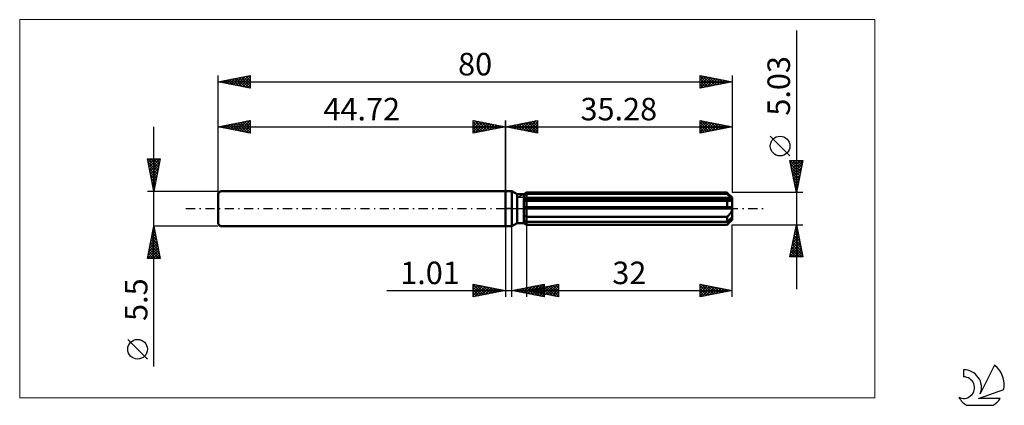
# Model space of a CAD drawing. Units: millimetres. Extents: x -76 to 78, y -31 to 29.
import ezdxf
from ezdxf.enums import TextEntityAlignment as Align

# ---------------------------------------------------------------- set-up
doc = ezdxf.new("R2010")
doc.units = ezdxf.units.MM
doc.header["$LTSCALE"] = 3.55
doc.linetypes.add('LONGDASH_DASH', pattern=[0.85, 0.4, -0.2, 0.05, -0.2])
for name, color, linetype in [('1', 4, 'CONTINUOUS'), ('2', 7, 'CONTINUOUS'), ('4', 2, 'LONGDASH_DASH'), ('CUT', 1, 'CONTINUOUS'), ('INFTOTAL', 9, 'CONTINUOUS'), ('NOCUT', 7, 'CONTINUOUS'), ('SK1', 4, 'CONTINUOUS'), ('SK2', 7, 'CONTINUOUS'), ('SK4', 2, 'LONGDASH_DASH'), ('SK6', 5, 'CONTINUOUS')]:
    doc.layers.add(name, color=color, linetype=linetype)
doc.styles.get("Standard").update_dxf_attribs({"font": 'Monospac821 BT'})

msp = doc.modelspace()

# ---------------------------------------------------------------- linework, layer by layer
at = {"layer": '1', "color": 4, "linetype": 'CONTINUOUS', "lineweight": 50}
for p, q in [((0, 2.75), (1, 2.75)), ((0, -2.75), (0, 2.75)), ((1.84, 2.26), (1, 2.75)), ((1, -2.75), (1, 2.75)), ((1.84, 2.26), (2.84, 2.26)), ((1.84, -2.26), (1.84, 2.26)), ((2.84, 2.26), (3.2, 2.47)), ((2.84, -2.26), (2.84, 2.26)), ((2.84, 2.07), (2.9, 2.1)), ((2.84, 2.07), (2.9, 2.1)), ((2.84, 1.61), (35.26, 1.61)), ((2.9, 2.1), (2.96, 2.13)), ((2.9, 2.1), (2.96, 2.13)), ((2.96, 2.13), (3.03, 2.16)), ((2.96, 2.13), (3.03, 2.16)), ((3.03, 2.16), (3.09, 2.2)), ((3.03, 2.16), (3.09, 2.2)), ((3.09, 2.2), (3.15, 2.23)), ((3.09, 2.2), (3.15, 2.23)), ((3.15, 2.23), (3.21, 2.26)), ((3.15, 2.23), (3.21, 2.26)), ((3.2, 2.47), (3.21, 2.48)), ((3.2, 2.47), (3.21, 2.48)), ((3.21, 2.48), (3.23, 2.48)), ((3.21, 2.48), (3.23, 2.48)), ((3.21, 2.26), (3.28, 2.29)), ((3.21, 2.26), (3.28, 2.29)), ((3.23, 2.48), (3.24, 2.49)), ((3.23, 2.48), (3.24, 2.49)), ((3.24, 2.49), (3.25, 2.5)), ((3.24, 2.49), (3.25, 2.5)), ((3.25, 2.5), (3.27, 2.51)), ((3.25, 2.5), (3.27, 2.51)), ((3.27, 2.51), (3.28, 2.51)), ((3.27, 2.51), (3.28, 2.51)), ((3.28, 2.51), (34.48, 2.51)), ((3.28, 2.29), (3.28, 2.51)), ((3.28, 2.29), (3.28, 2.51)), ((3.28, 2.29), (34.48, 2.29)), ((3.28, 1.61), (3.28, 2.29)), ((3.28, 1.49), (3.28, 1.61)), ((34.49, 2.51), (34.48, 2.51)), ((34.48, 2.29), (34.48, 2.51)), ((34.61, 2.18), (34.48, 2.29)), ((34.49, 2.5), (34.49, 2.51)), ((34.5, 2.49), (34.49, 2.5)), ((34.51, 2.49), (34.5, 2.49)), ((34.52, 2.48), (34.51, 2.49)), ((34.52, 2.47), (34.52, 2.48)), ((35.28, 1.72), (34.53, 2.47)), ((34.73, 2.07), (34.61, 2.18)), ((34.85, 1.97), (34.73, 2.07)), ((34.96, 1.87), (34.85, 1.97)), ((35.07, 1.78), (34.96, 1.87)), ((35.17, 1.69), (35.07, 1.78)), ((35.26, 1.61), (35.17, 1.69)), ((35.27, 1.59), (35.26, 1.61)), ((35.27, 1.58), (35.27, 1.59)), ((35.27, 1.56), (35.27, 1.58)), ((35.28, 1.54), (35.27, 1.56)), ((35.28, -1.72), (35.28, 1.72)), ((35.28, 1.52), (35.28, 1.54)), ((2.84, 1.49), (35.28, 1.49)), ((2.84, 1.22), (2.91, 1.22)), ((2.84, 1.22), (2.91, 1.22)), ((2.84, 0.25), (35.26, 0.25)), ((2.84, 0), (35.28, 0)), ((2.91, 1.22), (2.97, 1.22)), ((2.91, 1.22), (2.97, 1.22)), ((2.97, 1.22), (3.03, 1.22)), ((2.97, 1.22), (3.03, 1.22)), ((3.03, 1.22), (3.09, 1.23)), ((3.03, 1.22), (3.09, 1.23)), ((3.09, 1.23), (3.15, 1.23)), ((3.09, 1.23), (3.15, 1.23)), ((3.15, 1.23), (3.22, 1.24)), ((3.15, 1.23), (3.22, 1.24)), ((3.22, 1.24), (3.28, 1.24)), ((3.22, 1.24), (3.28, 1.24)), ((3.28, -2.52), (3.28, 1.49)), ((3.28, 1.24), (34.48, 1.24)), ((34.53, 1.23), (34.48, 1.24)), ((34.48, 0.25), (34.48, 1.24)), ((34.58, 1.23), (34.53, 1.23)), ((34.63, 1.22), (34.58, 1.23)), ((34.68, 1.22), (34.63, 1.22)), ((34.72, 1.22), (34.68, 1.22)), ((34.77, 1.22), (34.72, 1.22)), ((34.77, 1.22), (34.83, 1.22)), ((34.83, 1.22), (34.88, 1.22)), ((34.88, 1.22), (34.94, 1.23)), ((34.94, 1.23), (34.99, 1.24)), ((34.99, 1.24), (35.04, 1.25)), ((35.04, 1.25), (35.09, 1.26)), ((35.09, 1.26), (35.14, 1.28)), ((35.14, 1.28), (35.18, 1.31)), ((35.18, 1.31), (35.21, 1.34)), ((35.21, 1.34), (35.24, 1.37)), ((35.24, 1.37), (35.26, 1.4)), ((35.26, 1.4), (35.28, 1.44)), ((35.27, 0.22), (35.26, 0.25)), ((35.27, 0.18), (35.27, 0.22)), ((35.27, 0.14), (35.27, 0.18)), ((35.28, 0.11), (35.27, 0.14)), ((35.28, 1.5), (35.28, 1.52)), ((35.28, 1.49), (35.28, 1.5)), ((35.28, 1.44), (35.28, 1.49)), ((35.28, 0.07), (35.28, 0.11)), ((35.28, 0.04), (35.28, 0.07)), ((35.28, 0), (35.28, 0.04)), ((2.91, -1.08), (2.84, -1.05)), ((2.91, -1.08), (2.84, -1.05)), ((2.97, -1.11), (2.91, -1.08)), ((2.97, -1.11), (2.91, -1.08)), ((3.03, -1.15), (2.97, -1.11)), ((3.03, -1.15), (2.97, -1.11)), ((3.09, -1.18), (3.03, -1.15)), ((3.09, -1.18), (3.03, -1.15)), ((3.15, -1.21), (3.09, -1.18)), ((3.15, -1.21), (3.09, -1.18)), ((3.22, -1.24), (3.15, -1.21)), ((3.22, -1.24), (3.15, -1.21)), ((3.28, -1.27), (3.22, -1.24)), ((3.28, -1.27), (3.22, -1.24)), ((3.28, -1.27), (34.48, -1.27)), ((34.48, -1.27), (34.54, -1.22)), ((34.48, -2.04), (34.48, -1.27)), ((34.54, -1.22), (34.6, -1.17)), ((34.6, -1.17), (34.66, -1.12)), ((34.66, -1.12), (34.72, -1.06)), ((34.72, -1.06), (34.77, -1)), ((34.77, -1), (34.83, -0.95)), ((34.83, -0.95), (34.88, -0.89)), ((34.88, -0.89), (34.93, -0.83)), ((34.93, -0.83), (34.98, -0.77)), ((34.96, -1.62), (35.07, -1.53)), ((34.98, -0.77), (35.03, -0.7)), ((35.03, -0.7), (35.07, -0.63)), ((35.07, -0.63), (35.12, -0.56)), ((35.07, -1.53), (35.17, -1.44)), ((35.12, -0.56), (35.16, -0.48)), ((35.16, -0.48), (35.19, -0.41)), ((35.17, -1.44), (35.26, -1.36)), ((35.19, -0.41), (35.22, -0.33)), ((35.22, -0.33), (35.25, -0.25)), ((35.25, -0.25), (35.27, -0.16)), ((35.27, -1.38), (35.26, -1.36)), ((35.26, -1.57), (35.28, -1.53)), ((35.27, -0.16), (35.28, -0.08)), ((35.27, -1.4), (35.27, -1.38)), ((35.27, -1.41), (35.27, -1.4)), ((35.28, -1.43), (35.27, -1.41)), ((35.28, -0.08), (35.28, 0)), ((35.28, -1.45), (35.28, -1.43)), ((35.28, -1.47), (35.28, -1.45)), ((35.28, -1.49), (35.28, -1.47)), ((35.28, -1.53), (35.28, -1.49)), ((0, -2.75), (1, -2.75)), ((1, -2.75), (1.84, -2.26)), ((1.84, -2.26), (2.84, -2.26)), ((2.9, -1.85), (2.84, -1.82)), ((2.9, -1.85), (2.84, -1.82)), ((2.9, -2.3), (2.84, -2.26)), ((2.9, -2.3), (2.84, -2.26)), ((3.2, -2.47), (2.84, -2.26)), ((2.96, -1.88), (2.9, -1.85)), ((2.96, -1.88), (2.9, -1.85)), ((2.96, -2.33), (2.9, -2.3)), ((2.96, -2.33), (2.9, -2.3)), ((3.03, -1.91), (2.96, -1.88)), ((3.03, -1.91), (2.96, -1.88)), ((3.02, -2.36), (2.96, -2.33)), ((3.02, -2.36), (2.96, -2.33)), ((3.08, -2.4), (3.02, -2.36)), ((3.08, -2.4), (3.02, -2.36)), ((3.09, -1.94), (3.03, -1.91)), ((3.09, -1.94), (3.03, -1.91)), ((3.14, -2.43), (3.08, -2.4)), ((3.14, -2.43), (3.08, -2.4)), ((3.15, -1.98), (3.09, -1.94)), ((3.15, -1.98), (3.09, -1.94)), ((3.2, -2.47), (3.14, -2.43)), ((3.2, -2.47), (3.14, -2.43)), ((3.21, -2.01), (3.15, -1.98)), ((3.21, -2.01), (3.15, -1.98)), ((3.21, -2.48), (3.2, -2.47)), ((3.21, -2.48), (3.2, -2.47)), ((3.28, -2.04), (3.21, -2.01)), ((3.28, -2.04), (3.21, -2.01)), ((3.23, -2.48), (3.21, -2.48)), ((3.23, -2.48), (3.21, -2.48)), ((3.24, -2.49), (3.23, -2.48)), ((3.24, -2.49), (3.23, -2.48)), ((3.25, -2.5), (3.24, -2.49)), ((3.25, -2.5), (3.24, -2.49)), ((3.27, -2.51), (3.25, -2.5)), ((3.27, -2.51), (3.25, -2.5)), ((3.28, -2.52), (3.27, -2.51)), ((3.28, -2.52), (3.27, -2.51)), ((3.28, -2.04), (34.48, -2.04)), ((3.28, -2.52), (34.48, -2.52)), ((34.48, -2.04), (34.61, -1.93)), ((34.48, -2.52), (34.49, -2.51)), ((34.49, -2.5), (34.5, -2.49)), ((34.49, -2.51), (34.49, -2.5)), ((34.5, -2.49), (34.51, -2.49)), ((34.51, -2.49), (34.52, -2.48)), ((34.52, -2.47), (34.59, -2.41)), ((34.52, -2.48), (34.52, -2.47)), ((34.53, -2.47), (35.28, -1.72)), ((34.59, -2.41), (34.64, -2.35)), ((34.61, -1.93), (34.73, -1.82)), ((34.64, -2.35), (34.7, -2.29)), ((34.7, -2.29), (34.76, -2.23)), ((34.73, -1.82), (34.85, -1.72)), ((34.76, -2.23), (34.82, -2.17)), ((34.82, -2.17), (34.87, -2.12)), ((34.85, -1.72), (34.96, -1.62)), ((34.87, -2.12), (34.92, -2.06)), ((34.92, -2.06), (34.97, -2.01)), ((34.97, -2.01), (35.02, -1.95)), ((35.02, -1.95), (35.07, -1.9)), ((35.07, -1.9), (35.11, -1.84)), ((35.11, -1.84), (35.15, -1.78)), ((35.15, -1.78), (35.19, -1.73)), ((35.19, -1.73), (35.22, -1.68)), ((35.22, -1.68), (35.25, -1.62)), ((35.25, -1.62), (35.26, -1.57))]:
    msp.add_line(p, q, dxfattribs=at)
at = {"layer": '2', "color": 7, "linetype": 'CONTINUOUS', "lineweight": 25}
for p, q in [((45.28, 27.73), (45.28, -12.52)), ((0, 0), (0, 13.75)), ((0, 12.75), (5, 13.75)), ((0, 12.75), (35.28, 12.75)), ((5, 11.75), (0, 12.75)), ((0.02, 12.75), (0.03, 12.76)), ((0.34, 12.82), (0.5, 12.65)), ((0.37, 12.68), (0.56, 12.86)), ((0.69, 12.89), (1.03, 12.54)), ((0.73, 12.6), (1.09, 12.97)), ((1.04, 12.96), (1.56, 12.44)), ((1.08, 12.53), (1.62, 13.07)), ((1.4, 13.03), (2.09, 12.33)), ((1.43, 12.46), (2.15, 13.18)), ((1.75, 13.1), (2.62, 12.23)), ((1.79, 12.39), (2.68, 13.29)), ((2.1, 13.17), (3.15, 12.12)), ((2.14, 12.32), (3.21, 13.39)), ((2.46, 13.24), (3.68, 12.01)), ((2.49, 12.25), (3.74, 13.5)), ((2.81, 13.31), (4.22, 11.91)), ((2.85, 12.18), (4.27, 13.6)), ((3.16, 13.38), (4.75, 11.8)), ((3.2, 12.11), (4.8, 13.71)), ((3.52, 13.45), (5, 11.97)), ((3.55, 12.04), (5, 13.49)), ((3.87, 13.52), (5, 12.39)), ((3.91, 11.97), (5, 13.06)), ((4.22, 13.59), (5, 12.82)), ((4.26, 11.9), (5, 12.64)), ((4.58, 13.67), (5, 13.24)), ((4.93, 13.74), (5, 13.67)), ((5, 13.75), (5, 11.75)), ((30.28, 11.75), (30.28, 13.75)), ((30.28, 13.75), (35.28, 12.75)), ((30.28, 13.66), (30.35, 13.74)), ((30.28, 13.24), (30.71, 13.66)), ((30.28, 12.81), (31.06, 13.59)), ((30.28, 12.39), (31.41, 13.52)), ((30.28, 11.97), (31.77, 13.45)), ((30.28, 13.42), (31.67, 12.03)), ((30.28, 12.99), (31.32, 11.96)), ((35.28, 12.75), (30.28, 11.75)), ((30.28, 12.57), (30.96, 11.89)), ((30.4, 13.73), (32.02, 12.1)), ((30.54, 11.8), (32.12, 13.38)), ((30.93, 13.62), (32.38, 12.17)), ((31.07, 11.91), (32.47, 13.31)), ((31.46, 13.51), (32.73, 12.24)), ((31.6, 12.01), (32.83, 13.24)), ((31.99, 13.41), (33.09, 12.31)), ((32.13, 12.12), (33.18, 13.17)), ((32.52, 13.3), (33.44, 12.38)), ((32.66, 12.23), (33.53, 13.1)), ((33.05, 13.2), (33.79, 12.45)), ((33.19, 12.33), (33.89, 13.03)), ((33.58, 13.09), (34.15, 12.52)), ((33.72, 12.44), (34.24, 12.96)), ((34.11, 12.98), (34.5, 12.59)), ((34.25, 12.54), (34.6, 12.89)), ((34.64, 12.88), (34.85, 12.66)), ((34.78, 12.65), (34.95, 12.82)), ((35.17, 12.77), (35.21, 12.74)), ((35.28, 13.75), (35.28, 2.51)), ((4.61, 11.83), (5, 12.21)), ((4.97, 11.76), (5, 11.79)), ((30.28, 12.15), (30.61, 11.82)), ((44.28, 8.22), (41.22, 11.28)), ((45.28, 2.51), (44.28, 7.52)), ((44.28, 7.52), (46.28, 7.52)), ((44.29, 7.47), (45.94, 5.82)), ((44.34, 7.2), (44.66, 7.52)), ((44.39, 6.94), (45.87, 5.47)), ((44.41, 6.84), (45.09, 7.52)), ((44.49, 6.49), (45.51, 7.52)), ((44.5, 6.41), (45.8, 5.11)), ((44.56, 6.14), (45.93, 7.52)), ((44.63, 5.78), (46.26, 7.42)), ((44.67, 7.52), (46.01, 6.17)), ((44.7, 5.43), (46.15, 6.89)), ((44.77, 5.08), (46.05, 6.36)), ((45.09, 7.52), (46.08, 6.53)), ((46.28, 7.52), (45.28, 2.51)), ((45.52, 7.52), (46.15, 6.88)), ((45.94, 7.52), (46.22, 7.23)), ((44.61, 5.88), (45.73, 4.76)), ((44.71, 5.35), (45.66, 4.41)), ((44.82, 4.82), (45.59, 4.05)), ((44.84, 4.72), (45.94, 5.83)), ((44.91, 4.37), (45.84, 5.29)), ((44.98, 4.01), (45.73, 4.76)), ((44.93, 4.29), (45.52, 3.7)), ((45.03, 3.76), (45.45, 3.34)), ((45.05, 3.66), (45.62, 4.23)), ((45.12, 3.31), (45.52, 3.7)), ((45.14, 3.23), (45.38, 2.99)), ((45.19, 2.95), (45.41, 3.17)), ((46.28, 2.51), (35.28, 2.51)), ((45.24, 2.7), (45.3, 2.64)), ((45.26, 2.6), (45.31, 2.64)), ((0, -2.75), (0, -13.75)), ((1.01, -13.75), (1.01, -2.75)), ((3.28, -2.52), (3.28, -13.75)), ((35.28, -2.52), (46.28, -2.52)), ((35.28, -13.75), (35.28, -2.52)), ((44.28, -7.52), (45.28, -2.52)), ((45.15, -3.14), (45.36, -2.93)), ((45.22, -2.8), (45.36, -2.94)), ((45.26, -2.61), (45.29, -2.58)), ((45.28, -2.52), (46.28, -7.52)), ((44.73, -5.26), (45.65, -4.35)), ((44.84, -4.73), (45.58, -3.99)), ((44.87, -4.56), (45.89, -5.59)), ((44.94, -4.2), (45.51, -3.64)), ((44.94, -4.21), (45.79, -5.06)), ((45.01, -3.86), (45.68, -4.53)), ((45.05, -3.67), (45.43, -3.29)), ((45.08, -3.5), (45.58, -4)), ((45.15, -3.15), (45.47, -3.47)), ((44.31, -7.39), (45.93, -5.76)), ((44.41, -6.86), (45.86, -5.41)), ((44.52, -6.33), (45.79, -5.06)), ((44.59, -5.98), (46.12, -7.52)), ((44.6, -7.52), (46, -6.12)), ((44.62, -5.79), (45.72, -4.7)), ((44.66, -5.63), (46.21, -7.18)), ((44.73, -5.27), (46.11, -6.65)), ((44.8, -4.92), (46, -6.12)), ((46.28, -7.52), (44.28, -7.52)), ((44.3, -7.39), (44.43, -7.52)), ((44.38, -7.04), (44.85, -7.52)), ((44.45, -6.69), (45.27, -7.52)), ((44.52, -6.33), (45.7, -7.52)), ((45.03, -7.52), (46.07, -6.47)), ((45.45, -7.52), (46.14, -6.82)), ((45.87, -7.52), (46.21, -7.18)), ((-5, -13.75), (-5, -11.75)), ((-5, -11.75), (0, -12.75)), ((-5, -11.82), (-4.95, -11.76)), ((-5, -11.82), (-3.39, -13.43)), ((-5, -12.24), (-4.59, -11.83)), ((-5, -12.66), (-4.24, -11.9)), ((-5, -13.09), (-3.88, -11.97)), ((-5, -13.51), (-3.53, -12.04)), ((-5, -12.24), (-3.74, -13.5)), ((-4.77, -13.7), (-3.18, -12.11)), ((-4.55, -11.84), (-3.03, -13.36)), ((-4.24, -13.6), (-2.82, -12.19)), ((-4.02, -11.95), (-2.68, -13.29)), ((-3.71, -13.49), (-2.47, -12.26)), ((-3.49, -12.05), (-2.33, -13.22)), ((-2.96, -12.16), (-1.97, -13.14)), ((1.01, -12.75), (6.01, -11.75)), ((2.76, -13.1), (3.64, -12.22)), ((3.12, -13.17), (4.17, -12.12)), ((3.28, -12.75), (8.28, -11.75)), ((3.47, -13.24), (4.7, -12.01)), ((3.61, -12.23), (4.92, -13.53)), ((3.83, -13.31), (5.23, -11.91)), ((3.97, -12.16), (5.45, -13.64)), ((4.18, -13.38), (5.76, -11.8)), ((4.32, -12.09), (5.98, -13.74)), ((4.53, -13.45), (6.01, -11.98)), ((4.68, -12.02), (6.01, -13.35)), ((5.03, -11.95), (6.01, -12.93)), ((5.16, -13.13), (6.1, -12.19)), ((5.38, -11.88), (6.01, -12.5)), ((5.51, -13.2), (6.63, -12.08)), ((5.74, -11.8), (6.01, -12.08)), ((5.87, -13.27), (7.16, -11.97)), ((6.01, -11.75), (6.01, -13.75)), ((6.01, -12.2), (7.37, -13.57)), ((6.22, -13.34), (7.69, -11.87)), ((6.36, -12.13), (7.9, -13.67)), ((6.57, -13.41), (8.22, -11.76)), ((6.72, -12.06), (8.28, -13.63)), ((6.93, -13.48), (8.28, -12.13)), ((7.07, -11.99), (8.28, -13.2)), ((7.42, -11.92), (8.28, -12.78)), ((7.78, -11.85), (8.28, -12.35)), ((8.13, -11.78), (8.28, -11.93)), ((8.28, -11.75), (8.28, -13.75)), ((30.28, -13.75), (30.28, -11.75)), ((30.28, -11.75), (35.28, -12.75)), ((30.28, -11.88), (30.39, -11.77)), ((30.28, -12.31), (30.74, -11.84)), ((30.28, -12.73), (31.1, -11.91)), ((30.28, -13.15), (31.45, -11.98)), ((30.28, -12.04), (31.71, -13.46)), ((30.28, -13.58), (31.8, -12.05)), ((30.45, -11.78), (32.06, -13.39)), ((30.6, -13.69), (32.16, -12.13)), ((30.98, -11.89), (32.41, -13.32)), ((31.13, -13.58), (32.51, -12.2)), ((31.51, -12), (32.77, -13.25)), ((32.04, -12.1), (33.12, -13.18)), ((32.57, -12.21), (33.48, -13.11)), ((-18.48, -12.75), (11.01, -12.75)), ((-5, -12.66), (-4.1, -13.57)), ((0, -12.75), (-5, -13.75)), ((-5, -13.09), (-4.45, -13.64)), ((-5, -13.51), (-4.8, -13.71)), ((-3.18, -13.39), (-2.12, -12.33)), ((-2.64, -13.28), (-1.76, -12.4)), ((-2.43, -12.26), (-1.62, -13.07)), ((-2.11, -13.17), (-1.41, -12.47)), ((-1.9, -12.37), (-1.27, -13)), ((-1.58, -13.07), (-1.06, -12.54)), ((-1.37, -12.48), (-0.91, -12.93)), ((-1.05, -12.96), (-0.7, -12.61)), ((-0.84, -12.58), (-0.56, -12.86)), ((-0.52, -12.85), (-0.35, -12.68)), ((-0.31, -12.69), (-0.21, -12.79)), ((6.01, -13.75), (1.01, -12.75)), ((1.14, -12.72), (1.21, -12.79)), ((1.35, -12.82), (1.52, -12.65)), ((1.49, -12.65), (1.74, -12.9)), ((1.7, -12.89), (2.05, -12.54)), ((1.85, -12.58), (2.27, -13)), ((2.06, -12.96), (2.58, -12.44)), ((2.2, -12.51), (2.8, -13.11)), ((2.41, -13.03), (3.11, -12.33)), ((2.55, -12.44), (3.33, -13.21)), ((2.91, -12.37), (3.86, -13.32)), ((3.26, -12.3), (4.39, -13.43)), ((3.28, -12.75), (35.28, -12.75)), ((8.28, -13.75), (3.28, -12.75)), ((3.39, -12.77), (3.45, -12.72)), ((3.53, -12.7), (3.66, -12.83)), ((3.74, -12.84), (3.98, -12.61)), ((3.89, -12.63), (4.19, -12.93)), ((4.1, -12.91), (4.51, -12.5)), ((4.24, -12.56), (4.72, -13.04)), ((4.45, -12.98), (5.04, -12.4)), ((4.59, -12.49), (5.25, -13.14)), ((4.81, -13.06), (5.57, -12.29)), ((4.89, -13.53), (6.01, -12.4)), ((4.95, -12.42), (5.78, -13.25)), ((5.24, -13.6), (6.01, -12.83)), ((5.3, -12.35), (6.31, -13.36)), ((5.59, -13.67), (6.01, -13.25)), ((5.66, -12.27), (6.84, -13.46)), ((5.95, -13.74), (6.01, -13.67)), ((7.28, -13.55), (8.28, -12.55)), ((7.63, -13.62), (8.28, -12.97)), ((7.99, -13.69), (8.28, -13.4)), ((30.28, -12.46), (31.35, -13.54)), ((35.28, -12.75), (30.28, -13.75)), ((30.28, -12.89), (31, -13.61)), ((30.28, -13.31), (30.65, -13.68)), ((30.28, -13.73), (30.29, -13.75)), ((31.66, -13.47), (32.86, -12.27)), ((32.19, -13.37), (33.22, -12.34)), ((32.72, -13.26), (33.57, -12.41)), ((33.1, -12.31), (33.83, -13.04)), ((33.25, -13.16), (33.93, -12.48)), ((33.63, -12.42), (34.18, -12.97)), ((33.78, -13.05), (34.28, -12.55)), ((34.16, -12.53), (34.54, -12.9)), ((34.31, -12.94), (34.63, -12.62)), ((34.69, -12.63), (34.89, -12.83)), ((34.84, -12.84), (34.99, -12.69)), ((35.23, -12.74), (35.24, -12.76))]:
    msp.add_line(p, q, dxfattribs=at)
msp.add_circle((42.75, 9.75), 1.53, dxfattribs=at)
at = {"layer": '4', "color": 2, "linetype": 'LONGDASH_DASH', "lineweight": 25}
msp.add_line((0, 0), (35.28, 0), dxfattribs=at)
at = {"layer": 'CUT', "color": 1, "linetype": 'CONTINUOUS', "lineweight": 25}
for p, q in [((1.89, 1.72), (3.28, 2.51)), ((35.28, 1.72), (1.89, 1.72)), ((3.28, 2.51), (34.48, 2.51)), ((34.48, 2.51), (35.28, 1.72))]:
    msp.add_line(p, q, dxfattribs=at)
at = {"layer": 'INFTOTAL', "color": 9, "linetype": 'CONTINUOUS', "lineweight": 18}
for p, q in [((57.51, 29.43), (-75.59, 29.43)), ((-75.59, 29.43), (-75.59, -29.43)), ((57.51, -29.43), (57.51, 29.43)), ((-75.59, -29.43), (57.51, -29.43))]:
    msp.add_line(p, q, dxfattribs=at)
at = {"layer": 'NOCUT', "color": 7, "linetype": 'CONTINUOUS', "lineweight": 25}
for p, q in [((0, 0), (0, 2.75)), ((0, 2.75), (1, 2.75)), ((1.84, 2.26), (1, 2.75)), ((2.84, 2.26), (1.84, 2.26)), ((3.28, 2.51), (2.84, 2.26)), ((3.28, 1.72), (3.28, 2.51)), ((35.28, 1.72), (3.28, 1.72)), ((35.28, 0), (35.28, 1.72)), ((1, 0), (0, 0)), ((1, 0), (35.28, 0))]:
    msp.add_line(p, q, dxfattribs=at)
at = {"layer": 'SK1', "color": 4, "linetype": 'CONTINUOUS', "lineweight": 50}
for p, q in [((-44.32, 2.75), (-44.72, 2.35)), ((-44.72, 2.35), (-44.72, -2.35)), ((0, 2.75), (-44.32, 2.75)), ((-44.72, -2.35), (-44.32, -2.75)), ((-44.32, -2.75), (0, -2.75))]:
    msp.add_line(p, q, dxfattribs=at)
at = {"layer": 'SK2', "color": 7, "linetype": 'CONTINUOUS', "lineweight": 25}
for p, q in [((-44.72, 0), (-44.72, 20.75)), ((-44.72, 19.75), (-39.72, 20.75)), ((-44.03, 19.61), (-43.68, 19.96)), ((-43.67, 19.54), (-43.15, 20.06)), ((-43.59, 19.98), (-43.03, 19.41)), ((-43.32, 19.47), (-42.62, 20.17)), ((-43.24, 20.05), (-42.5, 19.31)), ((-42.97, 19.4), (-42.09, 20.28)), ((-42.89, 20.12), (-41.97, 19.2)), ((-42.61, 19.33), (-41.56, 20.38)), ((-42.53, 20.19), (-41.44, 19.09)), ((-42.26, 19.26), (-41.03, 20.49)), ((-42.18, 20.26), (-40.91, 18.99)), ((-41.91, 19.19), (-40.5, 20.59)), ((-41.83, 20.33), (-40.38, 18.88)), ((-41.55, 19.12), (-39.97, 20.7)), ((-41.47, 20.4), (-39.85, 18.78)), ((-41.2, 19.05), (-39.72, 20.53)), ((-41.12, 20.47), (-39.72, 19.07)), ((-40.85, 18.98), (-39.72, 20.1)), ((-40.77, 20.54), (-39.72, 19.5)), ((-40.41, 20.61), (-39.72, 19.92)), ((-40.06, 20.68), (-39.72, 20.34)), ((-39.72, 20.75), (-39.72, 18.75)), ((30.28, 18.75), (30.28, 20.75)), ((30.28, 20.75), (35.28, 19.75)), ((30.28, 20.45), (30.53, 20.7)), ((30.28, 20.03), (30.88, 20.63)), ((30.28, 20.63), (31.85, 19.06)), ((30.28, 19.6), (31.24, 20.56)), ((30.28, 19.18), (31.59, 20.49)), ((30.28, 18.75), (31.94, 20.42)), ((30.28, 20.21), (31.49, 18.99)), ((30.66, 20.67), (32.2, 19.13)), ((30.81, 18.86), (32.3, 20.35)), ((31.19, 20.57), (32.56, 19.21)), ((31.34, 18.96), (32.65, 20.28)), ((31.72, 20.46), (32.91, 19.28)), ((31.87, 19.07), (33, 20.21)), ((32.25, 20.36), (33.26, 19.35)), ((32.4, 19.17), (33.36, 20.13)), ((32.78, 20.25), (33.62, 19.42)), ((32.93, 19.28), (33.71, 20.06)), ((33.31, 20.14), (33.97, 19.49)), ((33.46, 19.39), (34.07, 19.99)), ((33.84, 20.04), (34.32, 19.56)), ((33.99, 19.49), (34.42, 19.92)), ((34.37, 19.93), (34.68, 19.63)), ((35.28, 20.75), (35.28, 2.51)), ((-44.72, 19.75), (35.28, 19.75)), ((-39.72, 18.75), (-44.72, 19.75)), ((-44.65, 19.76), (-44.62, 19.73)), ((-44.38, 19.68), (-44.21, 19.85)), ((-44.3, 19.83), (-44.09, 19.62)), ((-43.95, 19.9), (-43.56, 19.52)), ((-40.49, 18.9), (-39.72, 19.68)), ((-40.14, 18.83), (-39.72, 19.25)), ((-39.79, 18.76), (-39.72, 18.83)), ((30.28, 19.78), (31.14, 18.92)), ((35.28, 19.75), (30.28, 18.75)), ((30.28, 19.36), (30.79, 18.85)), ((30.28, 18.93), (30.43, 18.78)), ((34.52, 19.6), (34.77, 19.85)), ((34.91, 19.82), (35.03, 19.7)), ((35.05, 19.7), (35.13, 19.78)), ((-54.72, -24.59), (-54.72, 12.75)), ((-44.72, 12.75), (-39.72, 13.75)), ((-44.72, 2.75), (-44.72, 12.75)), ((-44.72, 12.75), (0, 12.75)), ((-39.72, 11.75), (-44.72, 12.75)), ((-44.56, 12.72), (-44.48, 12.8)), ((-44.48, 12.8), (-44.36, 12.68)), ((-44.2, 12.65), (-43.95, 12.9)), ((-44.12, 12.87), (-43.83, 12.57)), ((-43.85, 12.58), (-43.42, 13.01)), ((-43.77, 12.94), (-43.3, 12.47)), ((-43.5, 12.51), (-42.89, 13.12)), ((-43.42, 13.01), (-42.77, 12.36)), ((-43.14, 12.43), (-42.36, 13.22)), ((-43.06, 13.08), (-42.24, 12.25)), ((-42.79, 12.36), (-41.83, 13.33)), ((-42.71, 13.15), (-41.7, 12.15)), ((-42.44, 12.29), (-41.3, 13.43)), ((-42.36, 13.22), (-41.17, 12.04)), ((-42.08, 12.22), (-40.76, 13.54)), ((-42, 13.29), (-40.64, 11.93)), ((-41.73, 12.15), (-40.23, 13.65)), ((-41.65, 13.36), (-40.11, 11.83)), ((-41.38, 12.08), (-39.72, 13.74)), ((-41.3, 13.43), (-39.72, 11.86)), ((-41.02, 12.01), (-39.72, 13.31)), ((-40.94, 13.51), (-39.72, 12.28)), ((-40.67, 11.94), (-39.72, 12.89)), ((-40.59, 13.58), (-39.72, 12.71)), ((-40.32, 11.87), (-39.72, 12.46)), ((-40.23, 13.65), (-39.72, 13.13)), ((-39.88, 13.72), (-39.72, 13.56)), ((-39.72, 13.75), (-39.72, 11.75)), ((-5, 11.75), (-5, 13.75)), ((-5, 13.75), (0, 12.75)), ((-5, 13.67), (-4.93, 13.74)), ((-5, 13.24), (-4.58, 13.67)), ((-5, 12.82), (-4.22, 13.59)), ((-5, 12.39), (-3.87, 13.52)), ((-5, 13.49), (-3.55, 12.04)), ((-5, 11.97), (-3.52, 13.45)), ((-5, 13.06), (-3.91, 11.97)), ((0, 12.75), (-5, 11.75)), ((-5, 12.64), (-4.26, 11.9)), ((-4.8, 13.71), (-3.2, 12.11)), ((-4.75, 11.8), (-3.16, 13.38)), ((-4.27, 13.6), (-2.85, 12.18)), ((-4.22, 11.91), (-2.81, 13.31)), ((-3.74, 13.5), (-2.49, 12.25)), ((-3.68, 12.01), (-2.46, 13.24)), ((-3.21, 13.39), (-2.14, 12.32)), ((-3.15, 12.12), (-2.1, 13.17)), ((-2.68, 13.29), (-1.79, 12.39)), ((-2.62, 12.23), (-1.75, 13.1)), ((-2.15, 13.18), (-1.43, 12.46)), ((-2.09, 12.33), (-1.4, 13.03)), ((-1.62, 13.07), (-1.08, 12.53)), ((-1.56, 12.44), (-1.04, 12.96)), ((-1.09, 12.97), (-0.73, 12.6)), ((-1.03, 12.54), (-0.69, 12.89)), ((-0.56, 12.86), (-0.37, 12.68)), ((-0.5, 12.65), (-0.34, 12.82)), ((-0.03, 12.76), (-0.02, 12.75)), ((0, 13.75), (0, 2.75)), ((-39.96, 11.8), (-39.72, 12.04)), ((-5, 12.21), (-4.61, 11.83)), ((-5, 11.79), (-4.97, 11.76)), ((-54.72, 2.75), (-55.72, 7.75)), ((-55.72, 7.75), (-53.72, 7.75)), ((-55.68, 7.54), (-55.47, 7.75)), ((-55.67, 7.75), (-54.05, 6.12)), ((-55.61, 7.18), (-55.04, 7.75)), ((-55.54, 6.83), (-54.62, 7.75)), ((-55.47, 6.48), (-54.19, 7.75)), ((-55.39, 6.12), (-53.77, 7.75)), ((-55.25, 7.75), (-53.97, 6.48)), ((-54.82, 7.75), (-53.9, 6.83)), ((-53.72, 7.75), (-54.72, 2.75)), ((-54.4, 7.75), (-53.83, 7.19)), ((-53.97, 7.75), (-53.76, 7.54)), ((-55.63, 7.28), (-54.12, 5.77)), ((-55.52, 6.75), (-54.19, 5.42)), ((-55.41, 6.22), (-54.26, 5.06)), ((-55.32, 5.77), (-53.81, 7.28)), ((-55.25, 5.42), (-53.92, 6.75)), ((-55.18, 5.06), (-54.03, 6.22)), ((-55.31, 5.69), (-54.33, 4.71)), ((-55.2, 5.16), (-54.4, 4.36)), ((-55.11, 4.71), (-54.13, 5.69)), ((-55.1, 4.63), (-54.47, 4)), ((-55.04, 4.36), (-54.24, 5.16)), ((-54.97, 4), (-54.34, 4.63)), ((-54.99, 4.1), (-54.54, 3.65)), ((-54.9, 3.65), (-54.45, 4.1)), ((-54.88, 3.57), (-54.61, 3.3)), ((-54.83, 3.3), (-54.56, 3.57)), ((-55.72, 2.75), (-44.72, 2.75)), ((-54.78, 3.04), (-54.68, 2.94)), ((-54.76, 2.94), (-54.66, 3.04)), ((-55.72, -7.75), (-54.72, -2.75)), ((-54.77, -3.01), (-54.69, -2.92)), ((-44.72, -2.75), (-54.72, -2.75)), ((-54.72, -2.75), (-53.72, -7.75)), ((-55.2, -5.13), (-54.4, -4.34)), ((-55.09, -4.6), (-54.47, -3.99)), ((-55.07, -4.51), (-54.19, -5.4)), ((-55, -4.16), (-54.3, -4.87)), ((-54.98, -4.07), (-54.54, -3.63)), ((-54.93, -3.81), (-54.4, -4.34)), ((-54.88, -3.54), (-54.61, -3.28)), ((-54.86, -3.45), (-54.51, -3.8)), ((-54.79, -3.1), (-54.62, -3.27)), ((-55.69, -7.75), (-54.05, -6.11)), ((-55.62, -7.25), (-54.12, -5.75)), ((-55.51, -6.72), (-54.19, -5.4)), ((-55.41, -6.19), (-54.26, -5.05)), ((-55.36, -5.93), (-53.77, -7.52)), ((-55.3, -5.66), (-54.33, -4.69)), ((-55.28, -5.57), (-53.87, -6.99)), ((-55.21, -5.22), (-53.98, -6.46)), ((-55.14, -4.87), (-54.08, -5.93)), ((-55.64, -7.34), (-55.23, -7.75)), ((-55.57, -6.99), (-54.81, -7.75)), ((-55.5, -6.64), (-54.38, -7.75)), ((-55.43, -6.28), (-53.96, -7.75)), ((-55.27, -7.75), (-53.98, -6.46)), ((-54.84, -7.75), (-53.91, -6.81)), ((-54.42, -7.75), (-53.84, -7.17)), ((-53.99, -7.75), (-53.77, -7.52)), ((-53.72, -7.75), (-55.72, -7.75)), ((-55.71, -7.7), (-55.65, -7.75)), ((-55.72, -23.42), (-58.78, -20.36))]:
    msp.add_line(p, q, dxfattribs=at)
msp.add_circle((-57.25, -21.89), 1.53, dxfattribs=at)
at = {"layer": 'SK4', "color": 2, "linetype": 'LONGDASH_DASH', "lineweight": 25}
msp.add_line((-49.72, 0), (40.28, 0), dxfattribs=at)
at = {"layer": 'SK6', "color": 5, "linetype": 'CONTINUOUS', "lineweight": 25}
for p, q in [((76.09, -24.38), (73.9, -28.84)), ((71.3, -25.08), (71.3, -26.19)), ((73.64, -29.54), (77.56, -28.18)), ((71.76, -30.62), (75.9, -30.62)), ((77, -29.54), (73.64, -29.54))]:
    msp.add_line(p, q, dxfattribs=at)
for centre, radius, start, end in [((73.83, -27.43), 3.8, 348.7239, 53.4691), ((71.32, -27.85), 2.76, 338.9379, 90.4446), ((71.31, -27.87), 1.68, 243.4215, 90.3602), ((73.83, -27.43), 3.8, 210.5484, 236.978), ((73.83, -27.43), 3.8, 303.022, 326.3732)]:
    msp.add_arc(centre, radius, start, end, dxfattribs=at)

# ---------------------------------------------------------------- texts
at = {"layer": '2', "color": 7, "linetype": 'CONTINUOUS', "lineweight": 25}
msp.add_text('5.03', height=3.5, rotation=90, dxfattribs=at).set_placement((44.28, 19.12), align=Align.CENTER)
for s, p in [('35.28', (17.64, 13.75)), ('1.01', (-11.74, -11.75)), ('32', (19.28, -11.75))]:
    msp.add_text(s, height=3.5, dxfattribs=at).set_placement(p, align=Align.CENTER)
at = {"layer": 'SK2', "color": 7, "linetype": 'CONTINUOUS', "lineweight": 25}
for s, p in [('80', (-4.72, 20.75)), ('44.72', (-22.36, 13.75))]:
    msp.add_text(s, height=3.5, dxfattribs=at).set_placement(p, align=Align.CENTER)
msp.add_text('5.5', height=3.5, rotation=90, dxfattribs=at).set_placement((-55.72, -14.17), align=Align.CENTER)

doc.saveas('drawing.dxf')
